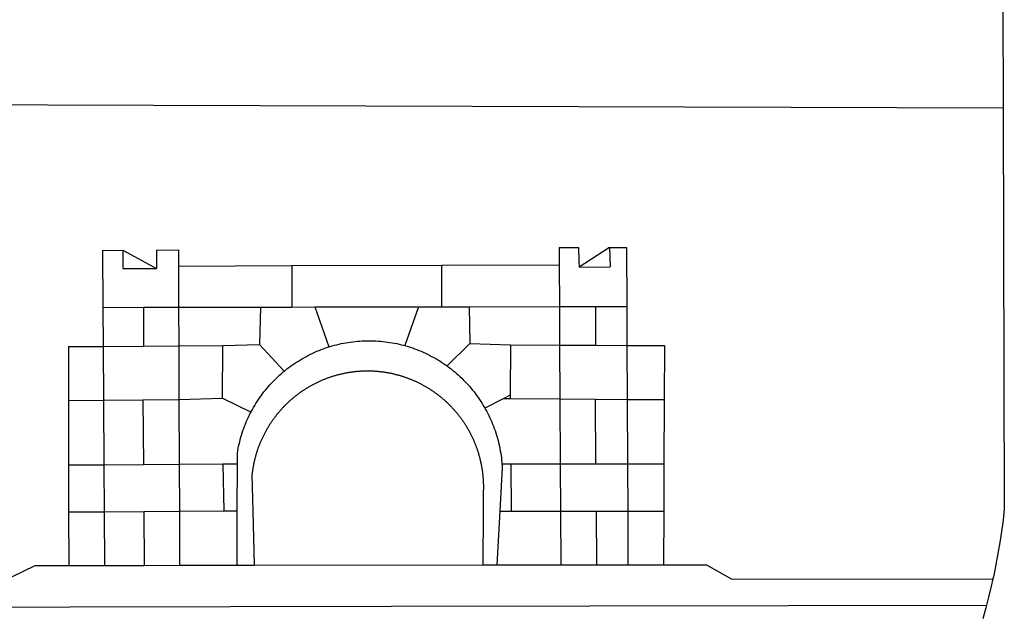
# Model space of a CAD drawing. Extents: x 189428 to 378938, y 1681901 to 3364862.
# Drawn here: x 378828 to 378834, y 3364588 to 3364591 of the extents above; entities that cross this region are included whole.
import ezdxf

# ---------------------------------------------------------------- set-up
doc = ezdxf.new("R2010")
doc.units = 0
doc.header["$MEASUREMENT"] = 0
doc.layers.add('BRAZAO', color=7, linetype='CONTINUOUS')
doc.layers.add('T-EDIF', color=5, linetype='CONTINUOUS')

# ---------------------------------------------------------------- blocks, each defined once
blk = doc.blocks.new('Logo_Prefeitura')
at = {"layer": 'BRAZAO'}
for points in [[(-453.45, 173.52), (448.49, 169.47), (449.57, -190.75)], [(-455.36, -187.88), (449.57, -190.75)], [(449.57, -190.75), (450.42, -475.88), (449.51, -483.77), (448.45, -491.64), (447.26, -499.49), (445.93, -507.32), (444.47, -515.13), (442.87, -522.91), (442.31, -525.4)], [(-189.79, -291.99), (-175.39, -291.91)], [(-189.79, -291.99), (-189.56, -332.5)], [(-175.39, -291.91), (-175.53, -304.88)], [(-175.39, -291.91), (-151.58, -304.77)], [(-151.64, -291.79), (-136.04, -291.71)], [(-151.64, -291.79), (-151.59, -301.68)], [(-136.04, -291.71), (-135.99, -303.14)], [(134.32, -289.98), (134.39, -302.22)], [(134.32, -289.98), (147.98, -290)], [(147.98, -290), (148.39, -299.73)], [(170.03, -290.02), (148.56, -303.85)], [(170.03, -290.02), (170.49, -303.64)], [(170.03, -290.02), (182.22, -290.03)], [(182.22, -290.03), (182.4, -331.79)], [(148.39, -299.73), (148.56, -303.85)], [(-175.53, -304.88), (-151.58, -304.77)], [(-151.59, -301.68), (-151.58, -304.77)], [(-135.99, -303.14), (-55.37, -302.86)], [(-135.99, -303.14), (-135.87, -332.4)], [(-55.37, -302.86), (-55.41, -332.25)], [(-55.37, -302.86), (50.83, -302.5)], [(50.83, -302.5), (50.79, -332.04)], [(50.83, -302.5), (134.39, -302.22)], [(134.39, -302.22), (134.54, -331.88)], [(148.56, -303.85), (170.49, -303.64)], [(-189.56, -332.5), (-160.78, -332.45)], [(-189.56, -332.5), (-189.39, -360.2)], [(-160.78, -332.45), (-160.88, -360.02)], [(-160.78, -332.45), (-135.87, -332.4)], [(-135.87, -332.4), (-77.8, -332.29)], [(-135.87, -332.4), (-135.75, -359.86)], [(-77.8, -332.29), (-78.41, -358.86)], [(-77.8, -332.29), (-55.41, -332.25)], [(-55.41, -332.25), (-39.09, -332.21)], [(-39.09, -332.21), (34.54, -332.07)], [(-39.09, -332.21), (-29.27, -360.64)], [(34.54, -332.07), (24.82, -359.7)], [(34.54, -332.07), (50.79, -332.04)], [(50.79, -332.04), (70.39, -332)], [(70.39, -332), (134.54, -331.88)], [(70.39, -332), (70.81, -358.13)], [(134.54, -331.88), (160.18, -331.83)], [(134.54, -331.88), (134.69, -359.32)], [(160.18, -331.83), (160.07, -359.42)], [(160.18, -331.83), (182.4, -331.79)], [(182.4, -331.79), (182.51, -359.5)], [(-29.27, -360.64), (-28.33, -360.34), (-26.74, -359.87), (-25.15, -359.43), (-23.55, -359.02), (-21.94, -358.63), (-20.33, -358.27), (-18.71, -357.94), (-17.08, -357.64), (-15.45, -357.37), (-13.82, -357.13), (-12.18, -356.91), (-10.54, -356.72), (-8.9, -356.56), (-7.25, -356.43), (-5.6, -356.33), (-3.95, -356.26), (-2.3, -356.22), (-0.64, -356.2), (-0.64, -356.2), (1.01, -356.22), (2.66, -356.26), (4.31, -356.33), (5.96, -356.43), (7.61, -356.56), (9.25, -356.72), (10.9, -356.91), (12.53, -357.12), (14.17, -357.37), (15.8, -357.64), (17.42, -357.94), (19.04, -358.27), (20.66, -358.63), (22.26, -359.02), (23.86, -359.43), (24.82, -359.7)], [(-214.05, -360.35), (-189.39, -360.2)], [(-214.05, -360.35), (-214.01, -398.6)], [(-189.39, -360.2), (-160.88, -360.02)], [(-189.39, -360.2), (-189.17, -398.37)], [(-160.88, -360.02), (-135.75, -359.86)], [(-135.75, -359.86), (-104.48, -359.67)], [(-135.75, -359.86), (-135.59, -397.88)], [(-104.57, -397.01), (-104.48, -359.67)], [(-104.48, -359.67), (-78.41, -358.86)], [(-78.41, -358.86), (-60.85, -377.83)], [(-60.85, -377.83), (-60.23, -377.31), (-58.93, -376.28), (-57.62, -375.28), (-56.29, -374.29), (-54.95, -373.33), (-53.59, -372.4), (-52.21, -371.49), (-50.82, -370.6), (-49.41, -369.73), (-47.98, -368.89), (-46.54, -368.08), (-45.09, -367.29), (-43.63, -366.53), (-42.15, -365.79), (-40.66, -365.08), (-39.15, -364.39), (-37.64, -363.73), (-36.11, -363.1), (-34.57, -362.49), (-33.03, -361.92), (-31.47, -361.36), (-29.9, -360.84), (-29.27, -360.64)], [(24.82, -359.7), (25.46, -359.87), (27.04, -360.34), (28.62, -360.84), (30.18, -361.36), (31.74, -361.91), (33.29, -362.49), (34.83, -363.1), (36.35, -363.73), (37.87, -364.39), (39.37, -365.08), (40.86, -365.79), (42.34, -366.53), (43.81, -367.29), (45.26, -368.08), (46.7, -368.89), (48.12, -369.73), (49.53, -370.59), (50.92, -371.48), (52.3, -372.4), (53.66, -373.33), (54.79, -374.14)], [(70.81, -358.13), (54.79, -374.14)], [(70.81, -358.13), (99.78, -359.19)], [(99.78, -359.19), (99.66, -394.77)], [(99.78, -359.19), (134.69, -359.32)], [(134.69, -359.32), (134.89, -397.48)], [(134.69, -359.32), (160.07, -359.42)], [(160.07, -359.42), (182.51, -359.5)], [(182.51, -359.5), (209.11, -359.6)], [(182.51, -359.5), (182.67, -397.86)], [(209.11, -359.6), (208.95, -398.07)], [(54.79, -374.14), (55.01, -374.29), (56.34, -375.27), (57.65, -376.28), (58.94, -377.31), (60.22, -378.36), (61.47, -379.44), (62.71, -380.53), (63.93, -381.65), (65.13, -382.79), (66.3, -383.94), (67.46, -385.12), (68.6, -386.32), (69.72, -387.54), (70.81, -388.78), (71.88, -390.03), (72.93, -391.31), (73.96, -392.6), (74.97, -393.92), (75.95, -395.24), (76.91, -396.59), (77.84, -397.95), (78.76, -399.33), (79.64, -400.72), (80.51, -402.13), (81.34, -403.56), (81.59, -404)], [(-84.44, -406.86), (-84.23, -406.45), (-83.44, -405), (-82.63, -403.56), (-81.79, -402.14), (-80.93, -400.73), (-80.04, -399.33), (-79.13, -397.96), (-78.19, -396.59), (-77.23, -395.25), (-76.25, -393.92), (-75.25, -392.61), (-74.22, -391.31), (-73.17, -390.04), (-72.09, -388.78), (-71, -387.54), (-69.88, -386.32), (-68.75, -385.13), (-67.59, -383.95), (-66.41, -382.79), (-65.21, -381.65), (-63.99, -380.53), (-62.76, -379.44), (-61.5, -378.36), (-60.85, -377.83)], [(79.13, -443.92), (79.06, -443.61), (78.95, -443.09), (78.84, -442.57), (78.72, -442.05), (78.6, -441.53), (78.48, -441.01), (78.35, -440.49), (78.22, -439.97), (78.09, -439.45), (77.95, -438.94), (77.81, -438.42), (77.67, -437.91), (77.53, -437.39), (77.38, -436.88), (77.22, -436.37), (77.07, -435.86), (76.91, -435.35), (76.74, -434.84), (76.58, -434.33), (76.41, -433.83), (76.23, -433.32), (76.06, -432.82), (75.88, -432.32), (75.7, -431.81), (75.51, -431.31), (75.32, -430.81), (75.13, -430.32), (74.93, -429.82), (74.73, -429.32), (74.53, -428.83), (74.33, -428.34), (74.12, -427.85), (73.91, -427.36), (73.69, -426.87), (73.47, -426.38), (73.25, -425.89), (73.03, -425.41), (72.8, -424.93), (72.57, -424.44), (72.34, -423.96), (72.1, -423.49), (71.86, -423.01), (71.62, -422.53), (71.37, -422.06), (71.12, -421.59), (70.87, -421.12), (70.62, -420.65), (70.36, -420.18), (70.1, -419.71), (69.83, -419.25), (69.57, -418.79), (69.3, -418.33), (69.02, -417.87), (68.75, -417.41), (68.47, -416.96), (68.19, -416.5), (67.9, -416.05), (67.61, -415.6), (67.32, -415.15), (67.03, -414.71), (66.73, -414.26), (66.44, -413.82), (66.13, -413.38), (65.83, -412.94), (65.52, -412.51), (65.21, -412.07), (64.9, -411.64), (64.58, -411.21), (64.26, -410.78), (63.94, -410.36), (63.62, -409.93), (63.29, -409.51), (62.96, -409.09), (62.63, -408.67), (62.29, -408.26), (61.95, -407.84), (61.61, -407.43), (61.27, -407.02), (60.92, -406.62), (60.57, -406.21), (60.22, -405.81), (59.87, -405.41), (59.51, -405.01), (59.15, -404.62), (58.79, -404.23), (58.43, -403.84), (58.06, -403.45), (57.69, -403.06), (57.32, -402.68), (56.95, -402.3), (56.57, -401.92), (56.19, -401.54), (55.81, -401.17), (55.43, -400.8), (55.04, -400.43), (54.65, -400.06), (54.26, -399.7), (53.87, -399.34), (53.47, -398.98), (53.07, -398.62), (52.67, -398.27), (52.27, -397.92), (51.87, -397.57), (51.46, -397.23), (51.05, -396.88), (50.64, -396.54), (50.22, -396.21), (49.81, -395.87), (49.39, -395.54), (48.97, -395.21), (48.55, -394.88), (48.13, -394.56), (47.7, -394.24), (47.27, -393.92), (46.84, -393.6), (46.41, -393.29), (45.97, -392.98), (45.54, -392.67), (45.1, -392.37), (44.66, -392.07), (44.22, -391.77), (43.77, -391.47), (43.32, -391.18), (42.88, -390.89), (42.43, -390.6), (41.97, -390.32), (41.52, -390.03), (41.07, -389.76), (40.61, -389.48), (40.15, -389.21), (39.69, -388.94), (39.23, -388.67), (38.76, -388.41), (38.3, -388.15), (37.83, -387.89), (37.36, -387.64), (36.89, -387.38), (36.41, -387.14), (35.94, -386.89), (35.46, -386.65), (34.99, -386.41), (34.51, -386.17), (34.03, -385.94), (33.55, -385.71), (33.06, -385.48), (32.58, -385.26), (32.09, -385.04), (31.6, -384.82), (31.12, -384.61), (30.63, -384.4), (30.13, -384.19), (29.64, -383.98), (29.15, -383.78), (28.65, -383.59), (28.15, -383.39), (27.66, -383.2), (27.16, -383.01), (26.66, -382.82), (26.15, -382.64), (25.65, -382.46), (25.15, -382.29), (24.64, -382.12), (24.13, -381.95), (23.63, -381.78), (23.12, -381.62), (22.61, -381.46), (22.1, -381.3), (21.59, -381.15), (21.07, -381), (20.56, -380.86), (20.05, -380.71), (19.53, -380.57), (19.01, -380.44), (18.5, -380.31), (17.98, -380.18), (17.46, -380.05), (16.94, -379.93), (16.42, -379.81), (15.9, -379.69), (15.38, -379.58), (14.86, -379.47), (14.33, -379.36), (13.81, -379.26), (13.28, -379.16), (12.76, -379.07), (12.23, -378.98), (11.71, -378.89), (11.18, -378.8), (10.65, -378.72), (10.12, -378.64), (9.59, -378.57), (9.07, -378.49), (8.54, -378.43), (8.01, -378.36), (7.48, -378.3), (6.95, -378.24), (6.41, -378.19), (5.88, -378.14), (5.35, -378.09), (4.82, -378.04), (4.29, -378.01), (3.75, -377.97), (3.22, -377.93), (2.69, -377.9), (2.15, -377.88), (1.62, -377.85), (1.09, -377.83), (0.55, -377.82), (0.02, -377.8), (-0.51, -377.79), (-1.05, -377.79), (-1.58, -377.78), (-1.58, -377.78), (-2.11, -377.79), (-2.65, -377.79), (-3.18, -377.8), (-3.72, -377.81), (-4.25, -377.82), (-4.78, -377.84), (-5.32, -377.86), (-5.85, -377.89), (-6.38, -377.92), (-6.92, -377.95), (-7.45, -377.98), (-7.98, -378.02), (-8.51, -378.06), (-9.05, -378.11), (-9.58, -378.16), (-10.11, -378.21), (-10.64, -378.27), (-11.17, -378.33), (-11.7, -378.39), (-12.23, -378.45), (-12.76, -378.52), (-13.29, -378.6), (-13.82, -378.67), (-14.34, -378.75), (-14.87, -378.84), (-15.4, -378.92), (-15.92, -379.01), (-16.45, -379.11), (-16.97, -379.2), (-17.5, -379.3), (-18.02, -379.41), (-18.55, -379.51), (-19.07, -379.63), (-19.59, -379.74), (-20.11, -379.86), (-20.63, -379.98), (-21.15, -380.1), (-21.67, -380.23), (-22.19, -380.36), (-22.7, -380.49), (-23.22, -380.63), (-23.73, -380.77), (-24.25, -380.91), (-24.76, -381.06), (-25.27, -381.21), (-25.78, -381.37), (-26.29, -381.52), (-26.8, -381.68), (-27.31, -381.85), (-27.82, -382.01), (-28.33, -382.19), (-28.83, -382.36), (-29.33, -382.54), (-29.84, -382.72), (-30.34, -382.9), (-30.84, -383.09), (-31.34, -383.28), (-31.83, -383.47), (-32.33, -383.67), (-32.83, -383.86), (-33.32, -384.07), (-33.81, -384.27), (-34.3, -384.48), (-34.79, -384.7), (-35.28, -384.91), (-35.77, -385.13), (-36.25, -385.35), (-36.74, -385.58), (-37.22, -385.8), (-37.7, -386.03), (-38.18, -386.27), (-38.66, -386.51), (-39.14, -386.75), (-39.61, -386.99), (-40.09, -387.24), (-40.56, -387.49), (-41.03, -387.74), (-41.5, -387.99), (-41.96, -388.25), (-42.43, -388.52), (-42.89, -388.78), (-43.35, -389.05), (-43.81, -389.32), (-44.27, -389.59), (-44.73, -389.87), (-45.18, -390.15), (-45.64, -390.43), (-46.09, -390.72), (-46.54, -391.01), (-46.98, -391.3), (-47.43, -391.59), (-47.87, -391.89), (-48.32, -392.19), (-48.75, -392.49), (-49.19, -392.8), (-49.63, -393.11), (-50.06, -393.42), (-50.49, -393.73), (-50.92, -394.05), (-51.35, -394.37), (-51.78, -394.69), (-52.2, -395.01), (-52.62, -395.34), (-53.04, -395.67), (-53.46, -396.01), (-53.87, -396.34), (-54.29, -396.68), (-54.7, -397.02), (-55.1, -397.37), (-55.51, -397.71), (-55.91, -398.06), (-56.31, -398.41), (-56.71, -398.77), (-57.11, -399.13), (-57.51, -399.49), (-57.9, -399.85), (-58.29, -400.21), (-58.68, -400.58), (-59.06, -400.95), (-59.44, -401.32), (-59.82, -401.7), (-60.2, -402.07), (-60.58, -402.45), (-60.95, -402.83), (-61.32, -403.22), (-61.69, -403.61), (-62.05, -403.99), (-62.42, -404.39), (-62.78, -404.78), (-63.14, -405.18), (-63.49, -405.57), (-63.84, -405.98), (-64.19, -406.38), (-64.54, -406.78), (-64.89, -407.19), (-65.23, -407.6), (-65.57, -408.01), (-65.91, -408.43), (-66.24, -408.84), (-66.57, -409.26), (-66.9, -409.68), (-67.23, -410.1), (-67.55, -410.53), (-67.87, -410.96), (-68.19, -411.38), (-68.5, -411.82), (-68.82, -412.25), (-69.12, -412.68), (-69.43, -413.12), (-69.74, -413.56), (-70.04, -414), (-70.33, -414.44), (-70.63, -414.89), (-70.92, -415.34), (-71.21, -415.78), (-71.5, -416.23), (-71.78, -416.69), (-72.06, -417.14), (-72.34, -417.6), (-72.61, -418.05), (-72.89, -418.51), (-73.16, -418.97), (-73.42, -419.44), (-73.68, -419.9), (-73.94, -420.37), (-74.2, -420.84), (-74.45, -421.31), (-74.71, -421.78), (-74.95, -422.25), (-75.2, -422.73), (-75.44, -423.2), (-75.68, -423.68), (-75.91, -424.16), (-76.14, -424.64), (-76.37, -425.12), (-76.6, -425.6), (-76.82, -426.09), (-77.04, -426.58), (-77.26, -427.06), (-77.47, -427.55), (-77.68, -428.05), (-77.89, -428.54), (-78.09, -429.03), (-78.29, -429.53), (-78.49, -430.02), (-78.69, -430.52), (-78.88, -431.02), (-79.06, -431.52), (-79.25, -432.02), (-79.43, -432.52), (-79.61, -433.02), (-79.78, -433.53), (-79.96, -434.03), (-80.12, -434.54), (-80.29, -435.05), (-80.45, -435.56), (-80.61, -436.07), (-80.76, -436.58), (-80.92, -437.09), (-81.06, -437.6), (-81.21, -438.12), (-81.35, -438.63), (-81.49, -439.15), (-81.62, -439.66), (-81.76, -440.18), (-81.88, -440.7), (-82.01, -441.22), (-82.13, -441.74), (-82.25, -442.26), (-82.36, -442.78), (-82.48, -443.3), (-82.58, -443.81)], [(-214.01, -398.6), (-189.17, -398.37)], [(-189.17, -398.37), (-161.16, -398.12)], [(-189.17, -398.37), (-188.9, -444.51)], [(-161.16, -398.12), (-135.59, -397.88)], [(-161.16, -398.12), (-160.87, -444.33)], [(-135.59, -397.88), (-104.57, -397.01)], [(-135.59, -397.88), (-135.4, -444.16)], [(-104.57, -397.01), (-84.44, -406.86)], [(94.98, -397.16), (81.59, -404)], [(99.66, -394.77), (94.98, -397.16)], [(94.98, -397.16), (99.65, -397.2)], [(99.66, -394.77), (99.65, -397.2)], [(99.65, -397.2), (134.89, -397.48)], [(134.89, -397.48), (159.82, -397.68)], [(134.89, -397.48), (135.14, -443.93)], [(159.82, -397.68), (160.19, -443.94)], [(159.82, -397.68), (182.67, -397.86)], [(182.67, -397.86), (208.95, -398.07)], [(182.67, -397.86), (182.86, -443.94)], [(208.95, -398.07), (208.76, -443.94)], [(-214.01, -398.6), (-213.97, -444.68)], [(81.59, -404), (82.16, -405), (82.95, -406.45), (83.71, -407.92), (84.44, -409.39), (85.16, -410.89), (85.84, -412.39), (86.5, -413.91), (87.13, -415.43), (87.74, -416.97), (88.31, -418.52), (88.86, -420.08), (89.39, -421.64), (89.88, -423.22), (90.35, -424.8), (90.79, -426.4), (91.21, -428), (91.59, -429.6), (91.95, -431.22), (92.28, -432.84), (92.58, -434.46), (92.85, -436.09), (93.09, -437.73), (93.31, -439.37), (93.49, -441.01), (93.65, -442.65), (93.75, -443.92)], [(-94.14, -443.89), (-94.13, -436.1), (-93.86, -434.47), (-93.56, -432.84), (-93.23, -431.22), (-92.87, -429.61), (-92.49, -428), (-92.08, -426.4), (-91.64, -424.81), (-91.17, -423.23), (-90.67, -421.65), (-90.15, -420.08), (-89.6, -418.52), (-89.02, -416.98), (-88.41, -415.44), (-87.78, -413.91), (-87.12, -412.39), (-86.44, -410.89), (-85.73, -409.4), (-84.99, -407.92), (-84.44, -406.86)], [(-188.9, -444.51), (-213.97, -444.68)], [(-213.97, -444.68), (-213.94, -477.83)], [(-160.87, -444.33), (-188.9, -444.51)], [(-188.9, -444.51), (-188.7, -477.67)], [(-135.4, -444.16), (-160.87, -444.33)], [(-104.38, -443.96), (-135.4, -444.16)], [(-135.4, -444.16), (-135.26, -477.32)], [(-94.14, -443.89), (-104.38, -443.96)], [(-104.38, -443.96), (-103.84, -477.11)], [(-94.16, -477.05), (-94.14, -443.89)], [(-82.58, -443.81), (-82.69, -444.35), (-82.79, -444.87), (-82.89, -445.4), (-82.98, -445.92), (-83.07, -446.45), (-83.16, -446.97), (-83.25, -447.5), (-83.33, -448.03), (-83.41, -448.56), (-83.48, -449.09), (-83.55, -449.61), (-83.62, -450.14), (-83.68, -450.67), (-83.78, -451.54), (-83.16, -476.98)], [(80.63, -477.37), (80.67, -464.31), (80.69, -463.78), (80.71, -463.25), (80.73, -462.71), (80.74, -462.18), (80.75, -461.65), (80.76, -461.11), (80.77, -460.58), (80.77, -460.04), (80.76, -459.51), (80.76, -458.98), (80.75, -458.44), (80.73, -457.91), (80.71, -457.38), (80.69, -456.84), (80.67, -456.31), (80.64, -455.78), (80.61, -455.24), (80.58, -454.71), (80.54, -454.18), (80.5, -453.65), (80.45, -453.11), (80.41, -452.58), (80.35, -452.05), (80.3, -451.52), (80.24, -450.99), (80.18, -450.46), (80.11, -449.93), (80.04, -449.4), (79.97, -448.87), (79.9, -448.34), (79.82, -447.81), (79.73, -447.29), (79.65, -446.76), (79.56, -446.23), (79.47, -445.71), (79.37, -445.18), (79.27, -444.66), (79.17, -444.13), (79.13, -443.92)], [(93.75, -443.92), (93.78, -444.3), (93.9, -446.3), (92.2, -477.36)], [(100.14, -443.93), (93.75, -443.92)], [(135.14, -443.93), (100.14, -443.93)], [(100.14, -443.93), (100.38, -477.35)], [(160.19, -443.94), (135.14, -443.93)], [(135.14, -443.93), (135.32, -477.32)], [(182.86, -443.94), (160.19, -443.94)], [(208.76, -443.94), (182.86, -443.94)], [(182.86, -443.94), (183, -477.29)], [(208.76, -443.94), (208.62, -477.27)], [(-213.94, -477.83), (-188.7, -477.67)], [(-213.94, -477.83), (-213.9, -515.84)], [(-188.7, -477.67), (-160.5, -477.48)], [(-188.7, -477.67), (-188.48, -515.81)], [(-160.5, -477.48), (-135.26, -477.32)], [(-160.5, -477.48), (-160.31, -515.78)], [(-135.26, -477.32), (-103.84, -477.11)], [(-135.26, -477.32), (-135.1, -515.75)], [(-103.84, -477.11), (-94.16, -477.05)], [(-94.19, -515.71), (-94.16, -477.05)], [(-83.16, -476.98), (-82.21, -515.7)], [(80.51, -515.52), (80.63, -477.37)], [(92.2, -477.36), (90.12, -515.51)], [(92.2, -477.36), (100.38, -477.35)], [(100.38, -477.35), (135.32, -477.32)], [(135.32, -477.32), (160.73, -477.3)], [(135.32, -477.32), (135.52, -515.46)], [(160.73, -477.3), (183, -477.29)], [(160.73, -477.3), (160.81, -515.43)], [(183, -477.29), (208.62, -477.27)], [(183, -477.29), (183.16, -515.41)], [(208.62, -477.27), (208.47, -515.38)], [(-445.37, -528.71), (-262.56, -528.04), (-237.62, -515.87), (-213.9, -515.84)], [(-213.9, -515.84), (-188.48, -515.81)], [(-188.48, -515.81), (-160.31, -515.78)], [(-160.31, -515.78), (-135.1, -515.75)], [(-135.1, -515.75), (-94.19, -515.71)], [(-94.19, -515.71), (-82.21, -515.7)], [(-82.21, -515.7), (80.51, -515.52)], [(80.51, -515.52), (90.12, -515.51)], [(90.12, -515.51), (135.52, -515.46)], [(135.52, -515.46), (160.81, -515.43)], [(160.81, -515.43), (183.16, -515.41)], [(183.16, -515.41), (208.47, -515.38)], [(208.47, -515.38), (238.93, -515.34), (238.93, -515.34), (256.94, -525.68), (442.31, -525.4)], [(442.31, -525.4), (441.13, -530.66), (439.26, -538.38), (437.79, -544.01)], [(-441.09, -545.84), (15.02, -544.89)], [(15.02, -544.89), (437.79, -544.01)], [(437.79, -544.01), (437.26, -546.06), (435.12, -553.71)]]:
    blk.add_lwpolyline(points, dxfattribs=at)
blk = doc.blocks.new('BLOCK1')
at = {"layer": 'BRAZAO', "linetype": 'Continuous', "xscale": 0.007459130196366459, "yscale": 0.007459130138158798, "zscale": 0.00745913024731101}
blk.add_blockref('Logo_Prefeitura', (189555.9789, 1681943.5544), dxfattribs=at)

msp = doc.modelspace()

# ---------------------------------------------------------------- block references
at = {"layer": 'T-EDIF', "linetype": 'Continuous'}
msp.add_blockref('BLOCK1', (189274.2721, 1682648.3534), dxfattribs=at)

doc.saveas('drawing.dxf')
